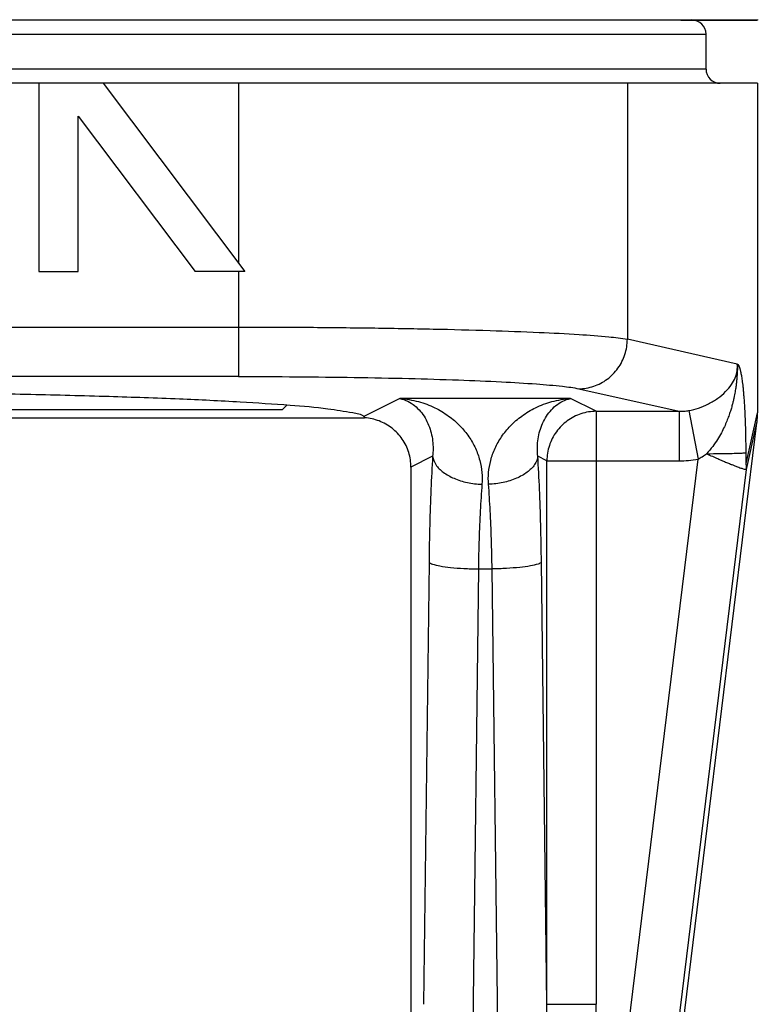
# Model space of a CAD drawing. Extents: x -28.6 to 4.2, y 34.3 to 58.8.
# Drawn here: x -22.9 to -22.5, y 42.2 to 42.8 of the extents above; entities that cross this region are included whole.
import ezdxf

# ---------------------------------------------------------------- set-up
doc = ezdxf.new("R2010")
doc.units = 0
doc.header["$LTSCALE"] = 0.3
doc.header["$MEASUREMENT"] = 0
doc.layers.get('0').update_dxf_attribs({"linetype": 'CONTINUOUS'})

msp = doc.modelspace()

# ---------------------------------------------------------------- linework, layer by layer
for p, q in [((-23.70732, 42.78485), (-22.45732, 42.78485)), ((-23.67482, 42.77585), (-22.48982, 42.77585)), ((-22.48982, 42.75385), (-22.48982, 42.77585)), ((-22.48982, 42.75385), (-23.67482, 42.75385)), ((-22.45732, 42.74485), (-23.70732, 42.74485)), ((-22.91107, 42.74485), (-22.91107, 42.62607)), ((-22.87042, 42.74485), (-22.78091, 42.62607)), ((-22.78489, 42.74485), (-22.78489, 42.63135)), ((-22.53949, 42.74485), (-22.53949, 42.58334)), ((-22.45732, 42.74485), (-22.45732, 42.53702)), ((-22.88607, 42.62607), (-22.88607, 42.72407)), ((-22.88607, 42.72407), (-22.81222, 42.62607)), ((-22.91107, 42.62607), (-22.88607, 42.62607)), ((-22.78091, 42.62607), (-22.81222, 42.62607)), ((-22.78489, 42.62607), (-22.78489, 42.55985)), ((-23.37975, 42.59107), (-22.78489, 42.59107)), ((-22.47007, 42.56775), (-22.53949, 42.58334)), ((-22.78489, 42.55985), (-23.37975, 42.55985)), ((-22.57016, 42.55212), (-22.50685, 42.5379)), ((-22.68311, 42.54596), (-22.70575, 42.53465)), ((-22.57529, 42.54596), (-22.68311, 42.54596)), ((-22.55915, 42.5379), (-22.57529, 42.54596)), ((-22.75732, 42.53879), (-23.40732, 42.53879)), ((-22.75732, 42.53879), (-22.75416, 42.54195)), ((-22.55915, 42.5379), (-22.55915, 42.16376)), ((-22.55915, 42.5379), (-22.50685, 42.5379)), ((-22.50685, 42.5379), (-22.50685, 42.50668)), ((-22.50065, 42.53841), (-22.49488, 42.5078)), ((-22.46453, 42.50494), (-22.45732, 42.53702)), ((-22.95732, 42.53387), (-22.70534, 42.53387)), ((-22.57036, 41.61326), (-22.45771, 42.53069)), ((-22.46432, 42.5013), (-22.45771, 42.53069)), ((-22.66241, 42.50953), (-22.67607, 42.50271)), ((-22.59996, 41.65201), (-22.49488, 42.5078)), ((-22.59029, 42.50668), (-22.59599, 42.50953)), ((-22.59029, 42.16376), (-22.59029, 42.50668)), ((-22.59029, 42.50668), (-22.50685, 42.50668)), ((-22.67607, 42.50271), (-22.67607, 41.95731)), ((-22.56906, 41.64822), (-22.46432, 42.5013)), ((-22.66468, 42.44282), (-22.66811, 42.16376)), ((-22.63355, 42.43847), (-22.64192, 41.75779)), ((-22.63355, 42.43847), (-22.62485, 42.43847)), ((-22.61648, 41.75779), (-22.62485, 42.43847)), ((-22.59029, 42.16376), (-22.59372, 42.44282)), ((-22.59029, 42.16376), (-22.55915, 42.16376))]:
    msp.add_line(p, q)
at = {"color": 7, "lineweight": 20}
for p, q in [((-22.45682, 42.785), (-22.51436, 42.785)), ((-22.50568, 42.78459), (-22.45765, 42.78459))]:
    msp.add_line(p, q, dxfattribs=at)
for centre, start, end in [((-22.49882, 42.77585), 0, 90), ((-22.48082, 42.75385), 180, 270)]:
    msp.add_arc(centre, 0.009, start, end)
for points, start_tangent, end_tangent in [([(-22.78489, 42.59107), (-22.74285, 42.59094), (-22.7014, 42.59052), (-22.66202, 42.58984), (-22.62618, 42.5889), (-22.59514, 42.58774), (-22.56989, 42.5864), (-22.55119, 42.58491), (-22.53949, 42.58334)], (1, -0.000003), (0.981238, -0.192802)), ([(-22.57016, 42.55212), (-22.56073, 42.55372), (-22.55221, 42.55818), (-22.54543, 42.56508), (-22.54105, 42.57375), (-22.53949, 42.58334)], (0.999964, 0.00847), (0.008178, 0.999967)), ([(-22.50065, 42.53841), (-22.49457, 42.53996), (-22.48833, 42.54256), (-22.48243, 42.54614), (-22.47745, 42.55034), (-22.47377, 42.55475), (-22.4714, 42.55912), (-22.47021, 42.56346), (-22.47007, 42.56775)], (0.985097, 0.171998), (-0.079658, 0.996822)), ([(-22.47007, 42.56775), (-22.47002, 42.56719), (-22.46999, 42.56647), (-22.46998, 42.56567), (-22.47001, 42.56477), (-22.47006, 42.56384), (-22.4701, 42.56305), (-22.47014, 42.56232), (-22.47018, 42.5616), (-22.47023, 42.56087), (-22.47028, 42.56009), (-22.47035, 42.55926), (-22.47042, 42.55838), (-22.47051, 42.55742), (-22.47061, 42.55638), (-22.47074, 42.55524), (-22.47089, 42.55398), (-22.47108, 42.55259), (-22.47133, 42.55104), (-22.47163, 42.54932), (-22.472, 42.54744), (-22.47244, 42.54539), (-22.47297, 42.54315), (-22.47363, 42.54066), (-22.47447, 42.53792), (-22.47548, 42.53494), (-22.4767, 42.5317), (-22.47825, 42.52815), (-22.48015, 42.52432), (-22.48255, 42.52017), (-22.48563, 42.51574), (-22.48949, 42.51116)], (0.062041, -0.998074), (-0.685485, -0.728087)), ([(-22.47007, 42.56775), (-22.47, 42.56774), (-22.46994, 42.5677), (-22.46987, 42.56766), (-22.4698, 42.56761), (-22.46971, 42.56754), (-22.46959, 42.56742), (-22.46945, 42.56723), (-22.46929, 42.56697), (-22.46913, 42.56664), (-22.46895, 42.56622), (-22.46876, 42.56571), (-22.46856, 42.56508), (-22.46835, 42.56434), (-22.46813, 42.56345), (-22.4679, 42.56241), (-22.46766, 42.56119), (-22.46741, 42.55979), (-22.46717, 42.5582), (-22.46692, 42.55641), (-22.46667, 42.55439), (-22.46643, 42.55211), (-22.46619, 42.54957), (-22.46596, 42.54674), (-22.46574, 42.54363), (-22.46553, 42.5402), (-22.46534, 42.53643), (-22.46516, 42.53232), (-22.46501, 42.52782), (-22.46489, 42.52292), (-22.4648, 42.51753), (-22.46475, 42.51174)], (0.926377, 0.376598), (0.00385, -0.999993)), ([(-22.78489, 42.55985), (-22.74814, 42.55972), (-22.71186, 42.5593), (-22.67738, 42.55862), (-22.64601, 42.55768), (-22.61885, 42.55652), (-22.59675, 42.55517), (-22.58039, 42.55369), (-22.57016, 42.55212)], (1, -0.000003), (0.975712, -0.219057)), ([(-23.08232, 42.55033), (-23.02513, 42.55014), (-22.96927, 42.54957), (-22.91603, 42.54864), (-22.86663, 42.54737), (-22.82222, 42.54579), (-22.78383, 42.54392), (-22.75234, 42.54183), (-22.72849, 42.53955), (-22.71284, 42.53714), (-22.70575, 42.53465)], (1, 0), (0.737708, -0.67512)), ([(-22.68311, 42.54596), (-22.6781, 42.54429), (-22.67376, 42.54149), (-22.67012, 42.53788), (-22.66717, 42.5337), (-22.66492, 42.52912), (-22.66334, 42.52429), (-22.66241, 42.51932), (-22.66212, 42.51434), (-22.66241, 42.50953)], (0.983699, -0.179821), (-0.11917, -0.992874)), ([(-22.68311, 42.54596), (-22.67131, 42.544), (-22.66103, 42.54016), (-22.65231, 42.53495), (-22.64516, 42.52877), (-22.63953, 42.52189), (-22.63539, 42.51456), (-22.63267, 42.50695), (-22.63133, 42.49929), (-22.63128, 42.49184)], (0.997971, -0.063676), (-0.074921, -0.997189)), ([(-22.62712, 42.49184), (-22.62707, 42.49929), (-22.62573, 42.50695), (-22.62301, 42.51456), (-22.61886, 42.52189), (-22.61323, 42.52877), (-22.60608, 42.53495), (-22.59737, 42.54016), (-22.58708, 42.544), (-22.57529, 42.54596)], (-0.074922, 0.997189), (0.997971, 0.063676)), ([(-22.59599, 42.50953), (-22.59628, 42.51434), (-22.59598, 42.51932), (-22.59506, 42.52429), (-22.59348, 42.52912), (-22.59122, 42.5337), (-22.58828, 42.53788), (-22.58463, 42.54149), (-22.58029, 42.54429), (-22.57529, 42.54596)], (-0.11917, 0.992874), (0.983699, 0.179821)), ([(-22.55915, 42.5379), (-22.56875, 42.53635), (-22.57741, 42.5319), (-22.5843, 42.525), (-22.58873, 42.51631), (-22.59029, 42.50668)], (-0.999993, -0.003813), (-0.003791, -0.999993)), ([(-22.50685, 42.5379), (-22.50373, 42.53802), (-22.50065, 42.53841)], (0.999969, -0.0079), (0.985091, 0.172036)), ([(-22.45771, 42.53069), (-22.45749, 42.53282), (-22.45736, 42.53493), (-22.45732, 42.53702)], (0.121869, 0.992546), (0, 1)), ([(-22.70575, 42.53465), (-22.70543, 42.53425), (-22.70532, 42.53381)], (0.737708, -0.67512), (0, -1)), ([(-22.67607, 42.50271), (-22.67748, 42.51196), (-22.68156, 42.52037), (-22.68797, 42.52719), (-22.69613, 42.53181), (-22.70532, 42.53381)], (0, 1), (-0.997975, 0.063603)), ([(-22.48949, 42.51116), (-22.4808, 42.51125), (-22.47335, 42.51139), (-22.46783, 42.51156), (-22.46475, 42.51174)], (0.999975, 0.007066), (0.994211, 0.107446)), ([(-22.46475, 42.51174), (-22.46474, 42.51053), (-22.46473, 42.50947), (-22.46472, 42.50855), (-22.46471, 42.50775), (-22.46469, 42.50707), (-22.46468, 42.5065), (-22.46466, 42.50603), (-22.46464, 42.50565), (-22.46462, 42.50535), (-22.46461, 42.50513), (-22.46459, 42.50498), (-22.46457, 42.5049), (-22.46455, 42.50489), (-22.46453, 42.50494)], (0.003948, -0.999992), (0.219188, 0.975683)), ([(-22.66241, 42.50953), (-22.66346, 42.48872), (-22.66423, 42.46624), (-22.66468, 42.44282)], (-0.059934, -0.998202), (-0.012326, -0.999924)), ([(-22.66241, 42.50953), (-22.66036, 42.50429), (-22.65571, 42.49952), (-22.64889, 42.49564), (-22.64049, 42.493), (-22.63128, 42.49184)], (0.125395, -0.992107), (0.999168, -0.040794)), ([(-22.59599, 42.50953), (-22.59804, 42.50429), (-22.60268, 42.49952), (-22.6095, 42.49564), (-22.6179, 42.493), (-22.62712, 42.49184)], (-0.125431, -0.992102), (-0.999168, -0.040794)), ([(-22.59372, 42.44282), (-22.59417, 42.46624), (-22.59493, 42.48872), (-22.59599, 42.50953)], (-0.012326, 0.999924), (-0.059935, 0.998202)), ([(-22.50685, 42.50668), (-22.50083, 42.50696), (-22.49488, 42.5078)], (1, -0.000046), (0.982683, 0.185294)), ([(-22.49488, 42.5078), (-22.4922, 42.50928), (-22.48949, 42.51116)], (0.901231, 0.43334), (0.794488, 0.60728)), ([(-22.48949, 42.51116), (-22.48581, 42.50951), (-22.48247, 42.50804), (-22.47949, 42.50675), (-22.47683, 42.50563), (-22.47448, 42.50466), (-22.47243, 42.50384), (-22.47065, 42.50315), (-22.46912, 42.5026), (-22.46782, 42.50211), (-22.46671, 42.50186), (-22.46584, 42.50143), (-22.46513, 42.5014), (-22.46463, 42.5013), (-22.46432, 42.5013)], (0.909279, -0.416186), (0.441109, -0.897453)), ([(-22.46432, 42.5013), (-22.4643, 42.50251), (-22.46437, 42.50372), (-22.46453, 42.50494)], (0.045688, 0.998956), (-0.15997, 0.987122)), ([(-22.63128, 42.49184), (-22.63233, 42.47517), (-22.63309, 42.45723), (-22.63355, 42.43847)], (-0.074878, -0.997193), (-0.015382, -0.999882)), ([(-22.62485, 42.43847), (-22.6253, 42.45723), (-22.62606, 42.47517), (-22.62712, 42.49184)], (-0.015382, 0.999882), (-0.074877, 0.997193)), ([(-22.66468, 42.44282), (-22.66253, 42.44154), (-22.65784, 42.44038), (-22.65103, 42.43943), (-22.64269, 42.43877), (-22.63355, 42.43847)], (0.525578, -0.850745), (0.999927, -0.012057)), ([(-22.59372, 42.44282), (-22.59587, 42.44154), (-22.60055, 42.44038), (-22.60737, 42.43943), (-22.61571, 42.43877), (-22.62485, 42.43847)], (-0.525578, -0.850745), (-0.999927, -0.012057)), ([(-22.61648, 41.75779), (-22.61495, 41.75831), (-22.61354, 41.75976), (-22.61224, 41.76195), (-22.61102, 41.76477), (-22.6099, 41.76805), (-22.60888, 41.77165), (-22.60792, 41.77555), (-22.60702, 41.77975), (-22.60615, 41.78427), (-22.60531, 41.78914), (-22.60448, 41.79443), (-22.60366, 41.80017), (-22.60284, 41.80642), (-22.60202, 41.81324), (-22.6012, 41.82065), (-22.60039, 41.82871), (-22.59958, 41.83744), (-22.59877, 41.84691), (-22.59798, 41.85715), (-22.59719, 41.86824), (-22.59641, 41.88023), (-22.59565, 41.89321), (-22.59491, 41.90726), (-22.59419, 41.92247), (-22.5935, 41.93892), (-22.59284, 41.95674), (-22.59223, 41.97601), (-22.59167, 41.99687), (-22.59117, 42.01947), (-22.59075, 42.04397), (-22.59043, 42.07051), (-22.59023, 42.09917), (-22.59017, 42.13015), (-22.59029, 42.16376)], (0.999986, -0.005225), (-0.006087, 0.999981)), ([(-22.61648, 41.75344), (-22.61342, 41.75398), (-22.61058, 41.75546), (-22.60795, 41.75769), (-22.60548, 41.76056), (-22.6032, 41.76388), (-22.60111, 41.76753), (-22.59916, 41.77149), (-22.5973, 41.77574), (-22.59551, 41.78031), (-22.59376, 41.78524), (-22.59203, 41.79059), (-22.59032, 41.7964), (-22.5886, 41.80272), (-22.58689, 41.80961), (-22.58516, 41.81711), (-22.58344, 41.82526), (-22.58171, 41.83409), (-22.57999, 41.84366), (-22.57827, 41.85402), (-22.57656, 41.86522), (-22.57486, 41.87734), (-22.57318, 41.89046), (-22.57153, 41.90465), (-22.5699, 41.92002), (-22.56831, 41.93665), (-22.56678, 41.95465), (-22.56532, 41.97412), (-22.56395, 41.9952), (-22.56268, 42.01803), (-22.56155, 42.04278), (-22.56059, 42.06958), (-22.55983, 42.09853), (-22.55934, 42.12982), (-22.55915, 42.16376)], (0.999959, 0.009027), (0.000001, 1))]:
    msp.add_spline(points, degree=3, dxfattribs=dict(start_tangent=start_tangent, end_tangent=end_tangent))

doc.saveas('drawing.dxf')
